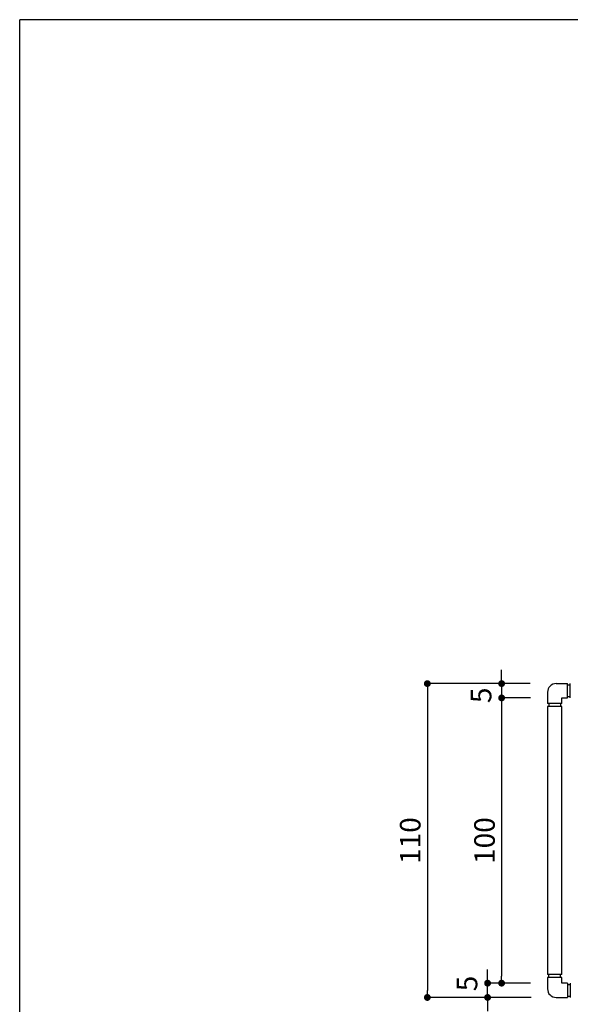
# Model space of a CAD drawing. Extents: x 1 to 281, y 14 to 205.
# Drawn here: x 1 to 65, y 90 to 205 of the extents above; entities that cross this region are included whole.
import ezdxf

# ---------------------------------------------------------------- set-up
doc = ezdxf.new("R2010")
doc.units = 0
doc.header["$MEASUREMENT"] = 0
doc.layers.get('0').update_dxf_attribs({"linetype": 'CONTINUOUS'})
for name, color, linetype in [('寸法', 2, 'CONTINUOUS'), ('本体１', 7, 'CONTINUOUS'), ('本体２', 11, 'CONTINUOUS'), ('枠横ライン', 9, 'CONTINUOUS')]:
    doc.layers.add(name, color=color, linetype=linetype)
doc.styles.get("Standard").update_dxf_attribs({"font": 'txt.shx', "bigfont": 'extfont.shx'})

# ---------------------------------------------------------------- blocks, each defined once
blk = doc.blocks.new('_DOT')
at = {"color": 0, "linetype": 'ByBlock'}
blk.add_line((-0.5, 0), (-1, 0), dxfattribs=at)
at = {"color": 0, "linetype": 'ByBlock', "const_width": 0.5}
blk.add_lwpolyline([(-0.25, 0, 1), (0.25, 0, 1)], format="xyb", close=True, dxfattribs=at)

msp = doc.modelspace()

# ---------------------------------------------------------------- linework, layer by layer
at = {"layer": '寸法', "color": 2}
for p, q in [((57.33, 128.71), (57.33, 129.51)), ((60.67, 127.91), (48.65, 127.91)), ((60.67, 127.91), (57.33, 127.91)), ((57.33, 127.91), (57.33, 126.24)), ((48.65, 127.11), (48.65, 92.04)), ((60.69, 126.24), (57.33, 126.24)), ((60.69, 126.24), (57.33, 126.24)), ((57.33, 125.44), (57.33, 93.71)), ((57.33, 125.44), (57.33, 124.64)), ((55.69, 93.71), (55.69, 94.51)), ((60.69, 92.91), (55.69, 92.91)), ((55.69, 91.24), (55.69, 92.91)), ((60.69, 92.91), (57.33, 92.91)), ((60.8, 91.24), (48.65, 91.24)), ((60.8, 91.24), (55.69, 91.24)), ((55.69, 90.44), (55.69, 89.64))]:
    msp.add_line(p, q, dxfattribs=at)
at = {"layer": '本体１'}
for p, q in [((63.69, 127.91), (65.02, 127.91)), ((65.02, 127.76), (65.02, 127.91)), ((65.02, 127.76), (65.35, 127.76)), ((65.35, 127.76), (65.35, 127.91)), ((62.69, 126.91), (62.69, 125.57)), ((62.84, 125.57), (62.69, 125.57)), ((62.84, 125.57), (62.84, 125.24)), ((64.2, 125.57), (64.2, 125.24)), ((64.35, 125.57), (64.2, 125.57)), ((64.35, 126.24), (65.02, 126.24)), ((64.35, 125.57), (64.35, 126.24)), ((65.02, 126.39), (65.35, 126.39)), ((65.02, 126.24), (65.02, 126.39)), ((65.35, 126.24), (65.35, 126.39)), ((62.69, 125.24), (62.69, 93.91)), ((62.84, 125.24), (62.69, 125.24)), ((64.35, 125.24), (64.2, 125.24)), ((64.35, 93.91), (64.35, 125.24)), ((62.84, 93.91), (62.69, 93.91)), ((62.69, 93.57), (62.69, 92.24)), ((62.84, 93.57), (62.69, 93.57)), ((62.84, 93.57), (62.84, 93.91)), ((64.2, 93.57), (64.2, 93.91)), ((64.35, 93.91), (64.2, 93.91)), ((64.35, 93.57), (64.2, 93.57)), ((64.35, 92.91), (64.35, 93.57)), ((65.02, 92.91), (64.35, 92.91)), ((65.02, 92.91), (65.02, 92.76)), ((65.02, 92.76), (65.35, 92.76)), ((65.35, 92.91), (65.35, 92.76)), ((63.69, 91.24), (65.02, 91.24)), ((65.02, 91.39), (65.35, 91.39)), ((65.02, 91.39), (65.02, 91.24)), ((65.35, 91.39), (65.35, 91.24))]:
    msp.add_line(p, q, dxfattribs=at)
for centre, start, end in [((63.69, 126.91), 90, 180), ((63.69, 92.24), 180, 270)]:
    msp.add_arc(centre, 1, start, end, dxfattribs=at)
at = {"layer": '本体２', "linetype": 'Continuous'}
for p, q in [((65.02, 126.39), (65.02, 127.76)), ((65.35, 126.39), (65.35, 127.76)), ((64.2, 125.57), (62.84, 125.57)), ((64.2, 125.24), (62.84, 125.24)), ((64.2, 93.91), (62.84, 93.91)), ((64.2, 93.57), (62.84, 93.57)), ((65.02, 92.76), (65.02, 91.39)), ((65.35, 92.76), (65.35, 91.39))]:
    msp.add_line(p, q, dxfattribs=at)
at = {"layer": '枠横ライン'}
for p in [(1.02, 13.66), (281.24, 205.48)]:
    msp.add_line(p, (1.02, 205.48), dxfattribs=at)

# ---------------------------------------------------------------- block references
at = {"layer": '寸法', "color": 2, "xscale": 0.8, "yscale": 0.8, "zscale": 0.8}
for p, rotation in [((48.65, 127.91), 90), ((57.33, 127.91), 270), ((57.33, 126.24), 90), ((57.33, 126.24), 90), ((55.69, 92.91), 270), ((57.33, 92.91), 270), ((48.65, 91.24), 270), ((55.69, 91.24), 90)]:
    msp.add_blockref('_DOT', p, dxfattribs=dict(at, rotation=rotation))

# ---------------------------------------------------------------- texts
at = {"layer": '寸法', "color": 2, "char_height": 2.4, "attachment_point": 5, "rotation": 90}
for s, insert in [('\\A1;5', (54.93, 126.54)), ('\\A1;110', (46.65, 109.57)), ('\\A1;100', (55.33, 109.57)), ('\\A1;5', (53.29, 92.87))]:
    msp.add_mtext(s, dxfattribs=dict(at, insert=insert))

doc.saveas('drawing.dxf')
